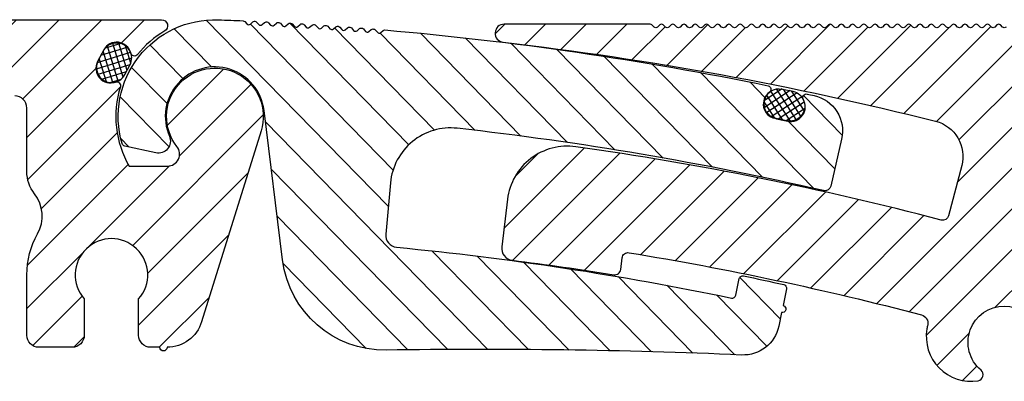
# Model space of a CAD drawing. Units: millimetres. Extents: x -156 to 1262, y 46 to 1360.
# Drawn here: x 121 to 203, y 600 to 630 of the extents above; entities that cross this region are included whole.
import ezdxf

# ---------------------------------------------------------------- set-up
doc = ezdxf.new("R2010")
doc.units = ezdxf.units.MM
doc.layers.add('GEOMETRIE', color=4, linetype='Continuous')
doc.layers.add('SCHRAFFUR', color=3, linetype='Continuous')

# ---------------------------------------------------------------- blocks, each defined once
blk = doc.blocks.new('Dichtschnur')
at = {"layer": 'SCHRAFFUR'}
h = blk.add_hatch(dxfattribs=at)
h.set_pattern_fill('ANSI37', color=256, scale=0.15, style=0)
h.set_pattern_definition([(45, (0, 0), (-0.3367596045400932, 0.3367596045400932), []), (135, (0, 0), (-0.3367596045400932, -0.3367596045400932), [])])
edge = h.paths.add_edge_path()
edge.add_line((52.6645831952321, 832.0921367112642), (51.78376935269944, 832.0921367112642))
edge.add_arc((51.78376935269942, 830.8421367112642), 1.25, 89.99999999999935, 270.0000000000007)
edge.add_line((51.78376935269944, 829.5921367112642), (52.66458319523213, 829.5921367112642))
edge.add_arc((52.66458319523211, 830.8421367112642), 1.25, 270.0000000000007, 450.0000000000006)
at = {"layer": 'GEOMETRIE'}
blk.add_lwpolyline([(51.78376935269944, 829.5921367112642), (52.66458319523213, 829.5921367112642, 0.9999999999999909), (52.66458319523213, 832.0921367112642), (51.78376935269944, 832.0921367112642, 1.000000000000009)], format="xyb", close=True, dxfattribs=at)
blk = doc.blocks.new('FSN 75 TP')
at = {"layer": 'SCHRAFFUR'}
h = blk.add_hatch(dxfattribs=at)
h.set_pattern_fill('_U', color=256, scale=2.5, angle=45, style=0, pattern_type=0)
h.set_pattern_definition([(45, (0, 0), (-1.767766952966369, 1.767766952966369), [])])
edge = h.paths.add_edge_path()
edge.add_line((118.4399999334969, 764.2235334811701), (118.4399999334969, 758.9751654229274))
edge.add_arc((121.4399999334966, 758.9751654229268), 2.999999999999702, 179.9999999999891, 217.8837931756659)
edge.add_arc((116.7044530646244, 755.2907935832891), 3.000000000000383, -29.125617916978115, 37.88379317568592, ccw=False)
edge.add_arc((125.4399999335005, 750.4235334811706), 6.999999999999932, 150.8743820830293, 179.9999999999982)
edge.add_line((118.4399999335005, 750.4235334811708), (118.4399999334996, 745.4392199978718))
edge.add_arc((119.4399999334996, 745.4392199978716), 0.9999999999999432, 179.9999999999935, 270.0000000000032)
edge.add_line((119.4399999334996, 744.4392199978718), (122.1899999335005, 744.4392199978718))
edge.add_arc((122.1899999335006, 745.4392199978718), 1, 269.9999999999968, 360)
edge.add_line((123.1899999335005, 745.4392199978718), (123.1899999335005, 748.4392199978718))
edge.add_arc((125.4399999335005, 750.4235334811701), 2.999999999999948, -41.409622109269776, 221.4096221092697, ccw=False)
edge.add_line((127.6899999335005, 748.4392199978718), (127.6899999335023, 745.4392199978718))
edge.add_arc((128.6899999335024, 745.4392199978718), 1.000000000000028, 180, 269.9999999999984)
edge.add_line((128.6899999335023, 744.4392199978718), (129.4385249215843, 744.4392199978718))
edge.add_arc((129.7385249215845, 744.4392199978718), 0.3000000000001819, 180, 360)
edge.add_arc((130.0385249215838, 747.4392199978722), 3.000000000000455, 270.0000000000163, 342.7028055696801)
edge.add_line((132.9028510008151, 746.5472356303869), (137.8191013724722, 762.3342209911896))
edge.add_arc((133.9999999334979, 763.5235334811714), 4.000000000000361, 342.7028055696573, 578.3161344736576)
edge.add_arc((130.0769908843107, 760.423533481171), 1.000000000000304, -89.99999999999193, 38.31613447369381, ccw=False)
edge.add_line((130.0769908843108, 759.4235334811708), (126.8985916224651, 759.4235334811708))
edge.add_arc((133.9999999334977, 763.5235334811706), 8.200000000000049, 162.6141525667704, 209.9999999999982, ccw=False)
edge.add_arc((125.8700222477805, 766.0691088268153), 0.3191837056499743, 342.6141525667621, 453.2458250215303)
edge.add_arc((125.4493866553934, 767.571183518488), 1.250000000000103, 280.4137451417331, 288.78698911684785, ccw=False)
edge.add_arc((125.3537884418062, 767.4978921515645), 1.199999999999989, 151.9999999999892, 285.5424195631788, ccw=False)
edge.add_line((124.2942513303756, 768.0612580269078), (124.3457021643192, 768.1580229719696))
edge.add_line((124.3457021643192, 768.1580229719696), (124.7592192154958, 768.9357354339909))
edge.add_line((124.7592192154958, 768.9357354339909), (124.8106700494395, 769.0325003790529))
edge.add_arc((125.87020716087, 768.4691345037098), 1.199999999999799, 18.457580437698084, 151.9999999999965, ccw=False)
edge.add_arc((125.86290370657, 768.3488959805093), 1.249999999999972, 15.213010882776928, 23.58625485905111, ccw=False)
edge.add_arc((127.3433965009599, 768.8401227781294), 0.3191837056497744, 210.7541749794316, 321.3858474330996)
edge.add_arc((133.9999999335035, 763.5235334811626), 8.2000000000097, 120.45031402135939, 141.3858474332183, ccw=False)
edge.add_arc((129.5909183964881, 771.0235334811708), 0.5000000000002781, 300.4503140213877, 449.999999999987)
edge.add_line((129.5909183964882, 771.5235334811712), (46.42265825100594, 771.5235334811712))
edge.add_line((46.42265825100594, 771.5235334811712), (43.40844468863395, 768.509319918798))
edge.add_line((43.40844468863395, 768.509319918798), (43.40844468863395, 765.2235334811701))
edge.add_line((43.40844468863395, 765.2235334811701), (117.4399999334969, 765.2235334811701))
edge.add_arc((117.4399999334969, 764.2235334811702), 0.9999999999998863, -6.480149750132114e-12, 90.00000000000318, ccw=False)
at = {"layer": 'GEOMETRIE'}
blk.add_lwpolyline([(29.99988488590361, 771.5235334811712), (129.5909183964882, 771.5235334811712, -0.7642099233671492), (129.8443138871212, 770.5924989984121, 0.09160343545079783), (127.5927959063542, 768.640928966626, -0.6203352692170115), (127.0338763086716, 768.7621773580065, 0.6864159356075065), (124.8106700494395, 769.0325003790529), (124.2942513303756, 768.0612580269078, 0.6864159356074123), (125.7615604346634, 766.3692992214781, -0.6203352692170386), (126.1746237793636, 765.9737351149777, 0.2097573315933658), (126.8985916224651, 759.4235334811708), (130.0769908843108, 759.4235334811708, 0.6267890062733357), (130.8615926941479, 761.0435334811716, -1.65793694450258), (137.8191013724722, 762.3342209911896), (132.9028510008152, 746.5472356303869, -0.328313402294226), (130.0385249215847, 744.4392199978718, -0.9999999999999999), (129.4385249215843, 744.4392199978718), (128.6899999335023, 744.4392199978718, -0.4142135623730284), (127.6899999335023, 745.4392199978718), (127.6899999335005, 748.4392199978718, 2.215250437021473), (123.1899999335005, 748.4392199978718), (123.1899999335005, 745.4392199978718, -0.414213562373095), (122.1899999335005, 744.4392199978718), (119.4399999334996, 744.4392199978718, -0.414213562373095), (118.4399999334996, 745.4392199978718), (118.4399999335005, 750.4235334811708, -0.1277730890578244), (119.3251171252873, 753.8306155526532, 0.3010106228868102), (119.0722264990604, 757.1329795031086, -0.1668214061954474), (118.4399999334969, 758.9751654229274), (118.4399999334969, 764.2235334811701, 0.414213562373095), (117.4399999334969, 765.2235334811701)], format="xyb", dxfattribs=at)
at = {"rotation": 62.00000000004371}
blk.add_blockref('Dichtschnur', (834.728444185748, 331.7920726696955), dxfattribs=at)
blk = doc.blocks.new('FS 155 Nut + Mittelplatte')
at = {"layer": 'SCHRAFFUR'}
h = blk.add_hatch(dxfattribs=at)
h.set_pattern_fill('ANSI31', color=256, scale=0.7499999999999999, angle=89.38731100328657, style=0)
h.set_pattern_definition([(134.3873110032866, (-145.9335618015516, -207.6493604814614), (-1.70170700319925, -1.66569650229645), [])])
h.paths.add_polyline_path([(11.32513244689562, 7.389435201504682, 0.2268938068593337), (11.16680156174903, 7.458223013710892, 0.2284540160355638), (10.99935466338979, 7.41204474896864), (10.65096845240691, 7.1075394028598), (10.34386774775635, 7.458894977566217, 0.2268938068490262), (10.18529175895105, 7.527115854659598, 0.2284540160231954), (10.01801115437661, 7.480338774324593), (9.670716668298383, 7.174588880229351), (9.362360808127278, 7.524843425056531, 0.226893806850837), (9.203541745669781, 7.592496493705141, 0.2284540160254082), (9.03642957634861, 7.545121196606317), (8.690231261065264, 7.23813066858196), (8.380624192801633, 7.587279699734893, 0.2268938068472722), (8.221564089823687, 7.654364093875699, 0.2284540160216595), (8.054622495039212, 7.606391186485041), (7.709524782425206, 7.298163954485688), (7.398670469513263, 7.646203002321101, 0.2268938068387622), (7.23937136223185, 7.712717863171349, 0.2284540160111172), (7.072602479083571, 7.664147959610375), (6.728609786923698, 7.354687969421605), (6.416512208776794, 7.701612578506285, 0.2268938068524965), (6.256976136447747, 7.767557054572819, 0.2284540160275139), (6.090382099872159, 7.71839077663202), (5.74749883177742, 7.407701989796635), (5.434161983728018, 7.75350771895711, 0.2268938068430773), (5.274390988659661, 7.818880966056952, 0.2284540160198757), (5.107973931292463, 7.769118943124283), (4.766204476711891, 7.45720533694913), (4.451632369940626, 7.801887759353974, 0.2268938068494766), (4.291628497464671, 7.866688940596021, 0.2284540160255276), (4.12539054969443, 7.816331809705218), (3.784739283798444, 7.503197377160916), (3.468935945298881, 7.846752080359636, 0.1985858846813044), (3.330354018720527, 7.911215127311323, 0.001863496074564385), (1.282121910458272, 7.992353083768478, 0.2820937482756515), (-5.9989072558717, 3.881012437690117, -0.06875215135574195), (-6.137769345440802, 3.538223257946072, 0.01858697022502916), (-6.414971276914684, 3.012217883935421, 0.1687620792787714), (-6.687938438135234, -2.231521434612375, 0.2738820193981673), (-6.465031503031469, -2.440759578843142), (-3.899136445422528, -3.012188020513861, 0.6131291206295945), (-2.764698331691534, -1.637355382400699, -1.154726592494482), (5.06407485059799, 0.5021868360500434), (6.597932643442618, -11.86382865191689, 0.3830253869231437), (15.16727354052477, -19.31646648079339, -0.0147142811455649), (44.58671946395248, -19.7184477680309, 0.3672541279866782), (47.65249657421964, -17.33497517762743), (47.88792741091606, -16.20851930674809, 1), (48.01067597051087, -15.62120951531148), (48.29708927623255, -14.25082000195943, 0.4100337829977246), (48.06899908275386, -13.89669792999206, 0.003283254257888185), (44.74243366083351, -13.17457619444116, 0.4145529927806768), (44.38706425432497, -13.40678549586636), (44.10065075527632, -14.77717593422216, -0.4138723686314698), (43.74596374362204, -15.00952785486362, 0.02726359757107157), (16.03422788985131, -10.81119393557032, -0.4130796482693251), (15.1341506325175, -9.723942815811426), (15.52486912459085, -5.487609588987823, -0.419803887770645), (21.0576928251005, -0.9775937518253954, -0.02874981195207602), (51.35925861340024, -6.132369379336467, 0.4136672249946573), (51.95836946315762, -5.758025481413085), (52.85828058875359, -1.877072910909817, 0.4174477699531), (50.5812021516856, 1.730342119719069, 0.0005369760063493644), (50.00422264587701, 1.856792737281523, 0.6567371966643661), (49.68283417619909, 1.409717153947838, -0.6528311301944383), (48.41011691912081, -0.3813105655696631, -0.04665313399067819), (48.16959003080569, -0.3540264224033649), (47.55076671316488, -0.2245912674132455, -0.04969602548602218), (47.30492030243772, -0.1470576841965681, -0.6475192388243282), (46.88487414128372, 2.002186261159693, 0.6567371966644001), (46.77228146696484, 2.541157517675003, 0.02914917143873717), (15.06874602132166, 7.150575178583324, 0.2001281572747524), (14.92209680417795, 7.103770776083309), (14.56938843131388, 6.804282443257136), (14.26734750091305, 7.159997018494607, 0.22689380685098), (14.10976407536032, 7.230480323529093, 0.2284540160253492), (13.94183116542013, 7.186102021745512), (13.59019659464525, 6.885353644463123), (13.28688488019361, 7.239985265374628, 0.2268938068447012), (13.12905027986176, 7.309904298792446, 0.2284540160191173), (12.96127722670485, 7.264925430989535), (12.61072095949908, 6.962920859306848), (12.30614234385189, 7.316464986063863, 0.2268938068582995), (12.14805858925047, 7.385818852793648, 0.2284540160354405), (11.98044754066427, 7.340239994787169), (11.63097406466545, 7.036983094809273)])
h = blk.add_hatch(dxfattribs=at)
h.set_pattern_fill('ANSI31', color=256, scale=0.75, style=0)
h.set_pattern_definition([(45, (-135.7380853162042, -209.5762485760881), (-1.683798022700466, 1.683798022700466), [])])
h.paths.add_polyline_path([(107.4264556657388, -6.84513192759789, 0.4198070908260488), (101.7636968945342, -2.499319163525342, 0.02884932332300015), (71.54042129623417, -8.564317773717676, -0.413666919096299), (70.93044457663859, -8.207954134547549), (69.83910111932414, -4.065366079130513, -0.4174459852472036), (72.00788668415044, -0.3918406385246271, -0.01103989552407383), (83.85206976197674, 2.312640055494739, -0.02823502835511745), (83.99559264917957, 2.343030746357954), (84.24222164759749, 2.392413251985658, -0.02167151149459527), (107.787129102416, 6.134776689783848, 0.9444272716247964), (107.7015973913469, 7.629883612581239), (95.61700110767902, 7.629883612581125, 0.1989123673796427), (95.4755797514415, 7.571304968818481), (95.29273703896683, 7.388462256343814, -0.4142135623730362), (95.00989432649226, 7.388462256343814), (94.82705161401759, 7.571304968818481, 0.1980218364868535), (94.68631568272781, 7.629882438059326, 0.1980218364817883), (94.54557975144166, 7.571304968818481), (94.362737038967, 7.388462256343814, -0.4142135623730362), (94.07989432649242, 7.388462256343814), (93.89705161401753, 7.571304968818481, 0.1980218364868535), (93.75631568272752, 7.629882438059326, 0.1980218364817883), (93.61557975144137, 7.571304968818481), (93.4327370389667, 7.388462256343814, -0.4142135623730362), (93.14989432649213, 7.388462256343814), (92.96705161401746, 7.571304968818481, 0.1980218364832036), (92.82631568273041, 7.629882438059326, 0.1980218364852068), (92.68557975144176, 7.571304968818595), (92.50273703896664, 7.388462256343701, -0.4142135623726829), (92.21989432649252, 7.388462256343701), (92.03705161401717, 7.571304968818708, 0.1980218364849333), (91.89631568272875, 7.629882438059326, 0.1980218364834259), (91.7555797514417, 7.571304968818481), (91.57273703896703, 7.388462256343814, -0.4142135623730362), (91.28989432649246, 7.388462256343814), (91.10705161401756, 7.571304968818481, 0.1980218364868535), (90.96631568272755, 7.629882438059326, 0.1980218364817883), (90.82557975144141, 7.571304968818481), (90.64273703896674, 7.388462256343814, -0.4142135623730362), (90.35989432649217, 7.388462256343814), (90.1770516140175, 7.571304968818481, 0.1980218364816183), (90.03631568273158, 7.629882438059326, 0.1980218364871053), (89.89557975144157, 7.571304968818481), (89.7127370389669, 7.388462256343814, -0.4142135623730362), (89.42989432649233, 7.388462256343814), (89.24705161401744, 7.571304968818481, 0.1980218364868535), (89.10631568272743, 7.629882438059326, 0.1980218364819449), (88.96557975144128, 7.571304968818367), (88.78273703896707, 7.388462256343928, -0.4142135623733894), (88.49989432649204, 7.388462256343814), (88.31705161401783, 7.571304968818254, 0.1980218364849547), (88.17631568272895, 7.629882438059326, 0.198021836483896), (88.03557975144145, 7.571304968818481), (87.85273703896678, 7.388462256343814, -0.4142135623730362), (87.5698943264922, 7.388462256343814), (87.38705161401754, 7.571304968818481, 0.1980218364816183), (87.24631568273162, 7.629882438059326, 0.1980218364871053), (87.10557975144161, 7.571304968818481), (86.92273703896694, 7.388462256343814, -0.4142135623730362), (86.63989432649237, 7.388462256343814), (86.45705161401747, 7.571304968818481, 0.1980218364868535), (86.31631568272746, 7.629882438059326, 0.1980218364819449), (86.17557975144132, 7.571304968818367), (85.9927370389671, 7.388462256343928, -0.4142135623733894), (85.70989432649208, 7.388462256343814), (85.52705161401786, 7.571304968818254, 0.1980218364849547), (85.38631568272899, 7.629882438059326, 0.198021836483896), (85.24557975144148, 7.571304968818481), (85.06273703896682, 7.388462256343814, -0.4142135623730362), (84.77989432649224, 7.388462256343814), (84.59705161401757, 7.571304968818481, 0.1980218364868535), (84.45631568272779, 7.629882438059326, 0.1980218364817883), (84.31557975144165, 7.571304968818481), (84.13273703896698, 7.388462256343814, -0.4142135623730362), (83.8498943264924, 7.388462256343814), (83.66705161401751, 7.571304968818481, 0.1980218364816183), (83.52631568273159, 7.629882438059326, 0.1980218364871053), (83.38557975144136, 7.571304968818481), (83.20273703896669, 7.388462256343814, -0.4142135623732128), (82.91989432649211, 7.388462256343814), (82.7370516140179, 7.571304968818254, 0.1980218364849547), (82.59631568272903, 7.629882438059326, 0.1980218364837394), (82.45557975144175, 7.571304968818595), (82.27273703896662, 7.388462256343701, -0.4142135623726829), (81.9898943264925, 7.388462256343701), (81.80705161401715, 7.571304968818708, 0.1980218364797196), (81.66631568273283, 7.629882438059326, 0.1980218364886907), (81.52557975144168, 7.571304968818481), (81.34273703896702, 7.388462256343814, -0.4142135623730362), (81.05989432649244, 7.388462256343814), (80.87705161401755, 7.571304968818481, 0.1980218364868535), (80.73631568272754, 7.629882438059326, 0.1980218364817883), (80.59557975144139, 7.571304968818481), (80.41273703896672, 7.388462256343814, -0.4142135623730362), (80.12989432649215, 7.388462256343814), (79.94705161401748, 7.571304968818481, 0.1980218364832036), (79.80631568273043, 7.629882438059326, 0.1980218364852068), (79.66557975144178, 7.571304968818595), (79.48273703896666, 7.388462256343701, -0.4142135623726829), (79.19989432649254, 7.388462256343701), (79.01705161401719, 7.571304968818708, 0.1980218364833326), (78.87631568273014, 7.629882438059326, 0.1980218364853614), (78.73557975144126, 7.571304968818254), (78.55273703896705, 7.388462256343928, -0.4142135623733894), (78.26989432649202, 7.388462256343814), (78.08705161401781, 7.571304968818254, 0.1980218364851021), (77.94631568272894, 7.629882438059326, 0.1980218364837259), (77.80557975144166, 7.571304968818595), (77.62273703896676, 7.388462256343814, -0.4142135623730362), (77.33989432649219, 7.388462256343814), (77.15705161401752, 7.571304968818481, 0.1980218364816183), (77.0163156827316, 7.629882438059326, 0.1980218364871053), (76.87557975144159, 7.571304968818481), (76.69273703896692, 7.388462256343814, -0.4142135623730362), (76.40989432649235, 7.388462256343814), (76.22705161401745, 7.571304968818481, 0.1980218364868535), (76.08631568272745, 7.629882438059326, 0.1980218364819449), (75.9455797514413, 7.571304968818367), (75.76273703896709, 7.388462256343928, -0.4142135623733894), (75.47989432649206, 7.388462256343814), (75.29705161401785, 7.571304968818254, 0.1980218364851021), (75.15631568272897, 7.629882438059326, 0.1980218364837259), (75.01557975144169, 7.571304968818595), (74.8327370389668, 7.388462256343814, -0.4142135623730362), (74.54989432649222, 7.388462256343814), (74.36705161401756, 7.571304968818481, 0.1980218364868535), (74.22631568272777, 7.629882438059326, 0.1980218364817883), (74.08557975144163, 7.571304968818481), (73.90273703896696, 7.388462256343814, -0.4142135623730362), (73.61989432649239, 7.388462256343814), (73.43705161401749, 7.571304968818481, 0.1980218364868535), (73.29631568272748, 7.629882438059326, 0.1980218364819449), (73.15557975144134, 7.571304968818367), (72.97273703896713, 7.388462256343928, -0.4142135623733894), (72.6898943264921, 7.388462256343814), (72.50705161401788, 7.571304968818254, 0.1980218364849547), (72.36631568272901, 7.629882438059326, 0.198021836483896), (72.2255797514415, 7.571304968818481), (72.04273703896683, 7.388462256343814, -0.4142135623730362), (71.75989432649226, 7.388462256343814), (71.57705161401759, 7.571304968818481, 0.1980218364868535), (71.43631568272781, 7.629882438059326, 0.1980218364817883), (71.29557975144166, 7.571304968818481), (71.112737038967, 7.388462256343814, -0.4142135623730362), (70.82989432649242, 7.388462256343814), (70.64705161401753, 7.571304968818481, 0.1980218364868535), (70.50631568272752, 7.629882438059326, 0.1980218364817883), (70.36557975144137, 7.571304968818481), (70.1827370389667, 7.388462256343814, -0.4142135623730362), (69.89989432649213, 7.388462256343814), (69.71705161401746, 7.571304968818481, 0.1980218364832036), (69.57631568273041, 7.629882438059326, 0.1980218364852068), (69.43557975144176, 7.571304968818595), (69.25273703896664, 7.388462256343701, -0.4142135623726829), (68.96989432649252, 7.388462256343701), (68.78705161401717, 7.571304968818708, 0.1980218364849333), (68.64631568272875, 7.629882438059326, 0.1980218364834259), (68.5055797514417, 7.571304968818481), (68.32273703896703, 7.388462256343814, -0.4142135623730362), (68.03989432649246, 7.388462256343814), (67.85705161401756, 7.571304968818481, 0.1980218364868535), (67.71631568272755, 7.629882438059326, 0.1980218364817883), (67.57557975144141, 7.571304968818481), (67.39273703896674, 7.388462256343814, -0.4142135623730362), (67.10989432649217, 7.388462256343814), (66.9270516140175, 7.571304968818481, 0.1980218364868535), (66.78631568272772, 7.629882438059326, 0.1980218364817883), (66.64557975144157, 7.571304968818481), (66.4627370389669, 7.388462256343814, -0.4142135623730362), (66.17989432649233, 7.388462256343814), (65.99705161401744, 7.571304968818481, 0.1980218364868535), (65.85631568272743, 7.629882438059326, 0.1980218364819449), (65.71557975144128, 7.571304968818367), (65.53273703896707, 7.388462256343928, -0.4142135623733894), (65.24989432649204, 7.388462256343814), (65.06705161401783, 7.571304968818254, 0.1980218364849547), (64.92631568272895, 7.629882438059326, 0.198021836483896), (64.78557975144145, 7.571304968818481), (64.60273703896678, 7.388462256343814, -0.4142135623730362), (64.3198943264922, 7.388462256343814), (64.13705161401754, 7.571304968818481, 0.1980218364868535), (63.99631568272775, 7.629882438059326, 0.1980218364817883), (63.85557975144161, 7.571304968818481), (63.67273703896694, 7.388462256343814, -0.4142135623730362), (63.38989432649237, 7.388462256343814), (63.20705161401747, 7.571304968818481, 0.1980218364868535), (63.06631568272746, 7.629882438059326, 0.1980218364819449), (62.92557975144132, 7.571304968818367), (62.74273703896711, 7.388462256343928, -0.4142135623733894), (62.45989432649208, 7.388462256343814), (62.27705161401786, 7.571304968818254, 0.1980218364851021), (62.13631568272899, 7.629882438059326, 0.1980218364837259), (61.99557975144171, 7.571304968818595), (61.81273703896682, 7.388462256343814, -0.4142135623730362), (61.52989432649224, 7.388462256343814), (61.34705161401757, 7.571304968818481, 0.1980218364868535), (61.20631568272779, 7.629882438059326, 0.1980218364817883), (61.06557975144165, 7.571304968818481), (60.88273703896698, 7.388462256343814, -0.4142135623730362), (60.5998943264924, 7.388462256343814), (60.41705161401751, 7.571304968818481, 0.1980218364868535), (60.2763156827275, 7.629882438059326, 0.1980218364817883), (60.13557975144136, 7.571304968818481), (59.95273703896669, 7.388462256343814, -0.4142135623732128), (59.66989432649211, 7.388462256343814), (59.4870516140179, 7.571304968818254, 0.1980218364849547), (59.34631568272903, 7.629882438059326, 0.1980218364837916), (59.20557975144175, 7.571304968818595), (59.02273703896685, 7.388462256343814, -0.4142135623729185), (58.73989432649228, 7.388462256343814), (58.55705161401761, 7.571304968818481, 0.198021836482245), (58.41631568273101, 7.629882438059326, 0.1980218364863969), (58.27557975144168, 7.571304968818481), (58.09273703896702, 7.388462256343814, -0.4142135623730362), (57.80989432649244, 7.388462256343814), (57.62705161401755, 7.571304968818481, 0.1980218364868535), (57.48631568272754, 7.629882438059326, 0.1980218364817883), (57.34557975144139, 7.571304968818481), (57.16273703896672, 7.388462256343814, -0.4142135623730362), (56.87989432649215, 7.388462256343814), (56.69705161401748, 7.571304968818481, 0.1980218364824294), (56.55631568273088, 7.629882438059326, 0.1980218364861898), (56.41557975144156, 7.571304968818481), (56.23273703896689, 7.388462256343814, -0.4142135623730362), (55.94989432649231, 7.388462256343814), (55.76705161401765, 7.571304968818481, 0.1980218364816183), (55.6263156827315, 7.629882438059326, 0.1980218364872098), (55.48557975144126, 7.571304968818367), (55.30273703896705, 7.388462256343814, -0.4142135623732129), (55.01989432649202, 7.388462256343814), (54.83705161401781, 7.571304968818367, 0.1980218364832127), (54.6963156827303, 7.629882438059326, 0.1980218364855857), (54.55557975144143, 7.571304968818481), (54.37273703896676, 7.388462256343814, -0.4142135623730362), (54.08989432649219, 7.388462256343814), (53.90705161401752, 7.571304968818481, 0.1980218364816183), (53.7663156827316, 7.629882438059326, 0.1980218364871053), (53.62557975144159, 7.571304968818481), (53.44273703896692, 7.388462256343814, -0.4142135623730362), (53.15989432649235, 7.388462256343814), (52.97705161401745, 7.571304968818481, 0.198021836482245), (52.83631568273108, 7.629882438059326, 0.1980218364863969), (52.69557975144153, 7.571304968818481), (52.51273703896686, 7.388462256343814, -0.4142135623730362), (52.22989432649229, 7.388462256343814), (52.04705161401739, 7.571304968818481, 0.198021836482245), (51.90631568273125, 7.629882438059326, 0.1980218364863969), (51.76557975144146, 7.571304968818481), (51.5827370389668, 7.388462256343814, -0.4142135623730362), (51.29989432649222, 7.388462256343814), (51.11705161401756, 7.571304968818481, 0.1980218364868535), (50.97631568272777, 7.629882438059326, 0.1980218364817883), (50.83557975144163, 7.571304968818481), (50.65273703896696, 7.388462256343814, -0.4142135623730362), (50.36989432649239, 7.388462256343814), (50.18705161401749, 7.571304968818481, 0.1980218364816183), (50.04631568273157, 7.629882438059326, 0.1980218364872098), (49.90557975144134, 7.571304968818367), (49.7227370389669, 7.388462256343814, -0.4142135623732129), (49.43989432649209, 7.388462256343814), (49.25705161401766, 7.571304968818481, 0.1980218364817227), (49.11631568273174, 7.629882438059326, 0.1980218364871053), (48.9755797514415, 7.571304968818481), (48.79273703896683, 7.388462256343814, -0.4142135623730951), (48.50989432649226, 7.388462256343814), (48.32705161401759, 7.571304968818481, 0.1980218364861898), (48.18631568272826, 7.629882438059326, 0.1980218364824293), (48.04557975144166, 7.571304968818481), (47.862737038967, 7.388462256343814, -0.4142135623729774), (47.57989432649242, 7.388462256343814), (47.39705161401776, 7.571304968818481, 0.1980218364871053), (47.25631568272752, 7.629882438059326, 0.1980218364816183), (47.11557975144137, 7.571304968818481), (46.93273703896671, 7.388462256343814, -0.4142135623729774), (46.64989432649213, 7.388462256343814), (46.46705161401746, 7.571304968818481, 0.1980218364854156), (46.32631568272859, 7.629882438059326, 0.1980218364833602), (46.18557975144154, 7.571304968818367), (46.00273703896687, 7.388462256343814, -0.4142135623732129), (45.71989432649229, 7.388462256343814), (45.53705161401763, 7.571304968818481, 0.19802183648552), (45.39631568272875, 7.629882438059326, 0.1980218364833602), (45.25557975144125, 7.571304968818367), (45.07273703896703, 7.388462256343814, -0.4142135623732129), (44.789894326492, 7.388462256343814), (44.60705161401779, 7.571304968818481, 0.1980218364871575), (44.46631568272755, 7.629882438059326, 0.1980218364816183), (44.32557975144141, 7.571304968818481), (44.14273703896674, 7.388462256343814, -0.4142135623729774), (43.85989432649217, 7.388462256343814), (43.6770516140175, 7.571304968818481, 0.1980218364871053), (43.53631568272726, 7.629882438059326, 0.1980218364816183), (43.39557975144157, 7.571304968818481), (43.21273703896691, 7.388462256343814, -0.4142135623729774), (42.92989432649233, 7.388462256343814), (42.74705161401766, 7.571304968818481, 0.1980218364922884), (42.60631568272333, 7.629882438059326, 0.1980218364763013), (42.46557975144174, 7.571304968818481), (42.28273703896662, 7.388462256343814, -0.4142135623729774), (41.99989432649227, 7.388462256343814), (41.81705161401737, 7.571304968818481, 0.1980218364860793), (41.67631568272805, 7.629882438059326, 0.1980218364826886), (41.53557975144145, 7.571304968818367), (41.35273703896678, 7.388462256343814, -0.414213562373154), (41.0698943264922, 7.388462256343814), (40.88705161401754, 7.571304968818481, 0.1980218364871053), (40.7463156827273, 7.629882438059326, 0.1980218364816183), (40.60557975144161, 7.571304968818481), (40.42273703896694, 7.388462256343814, -0.4142135623729774), (40.13989432649237, 7.388462256343814), (39.9570516140177, 7.571304968818481, 0.198021836479569), (39.81631568273338, 7.629882438059326, 0.1980218364892818), (39.67557975144132, 7.571304968818367), (39.49273703896688, 7.388462256343814, -0.4142135623732129), (39.20989432649208, 7.388462256343814), (39.02705161401786, 7.571304968818367, 0.1980218364921285), (38.88631568272353, 7.629882438059326, 0.1980218364767221), (38.74557975144148, 7.571304968818481), (38.56273703896682, 7.388462256343814, -0.4142135623730951), (38.27989432649224, 7.388462256343814), (38.09705161401757, 7.571304968818367, 0.1980218364861843), (37.95631568272825, 7.629882438059326, 0.1980218364826437), (37.81557975144165, 7.571304968818481), (37.63273703896698, 7.388462256343814, -0.4142135623729774), (37.3498943264924, 7.388462256343814), (37.16705161401774, 7.571304968818481, 0.1989123673796796), (37.02563025778022, 7.629883612581239), (24.93966312421321, 7.629883612581239, 0.9444272716257046), (24.85413141314461, 6.134776689783735, -0.02167151149459256), (48.39903886795969, 2.392413251986227), (48.64566786638011, 2.343030746358068, -0.02823502835538299), (48.78919075358431, 2.312640055494512, -0.01103989552407335), (60.63337383140993, -0.3918406385247408, -0.4174459852471851), (62.80215939623645, -4.065366079130513), (61.71081593892245, -8.207954134547549, -0.4136669190963416), (61.10083921932642, -8.56431777371779, 0.02884932332300395), (30.87756362103028, -2.499319163525911, 0.4198070908260483), (25.21480484982135, -6.845131927601756), (24.73632398791938, -10.77036110128972, 0.4130803063685123), (25.60413160548478, -11.88354055800789, -0.008245371474683079), (34.00632176789145, -13.08183376846785, 0.4250487616182452), (34.58139452561159, -12.64857531642951), (34.69780141023352, -11.69362865937774, -0.426148308801741), (35.27471223172734, -11.26066685892067, -0.02386364809280151), (59.47530354958553, -16.40856377253408, -0.4038791481106478), (59.98000293990731, -17.23957620419446, 0.01255669584784105), (59.91618080883177, -17.55969878315329, 0.5149557895522252), (64.15013647069077, -21.84470600187399, 0.6422672593926676), (64.39205882920874, -20.96807466486814, -2.747089477196058), (68.2492016863514, -20.96807466486825, 0.6422672593926627), (68.49112404486937, -21.84470600187399, 0.2891206835592001), (72.12335458885946, -20.29529560096182, 1.0413966786267), (72.42310795716685, -19.77610753731369, 0.154760844394789), (72.725079706737, -17.55969878319991, 0.01255669585005344), (72.6612575756526, -17.239576204184, -0.4038791481095215), (73.16595696596937, -16.40856377253556, -0.02386364809279349), (97.36654828383348, -11.26066685892056, -0.4261483088017748), (97.94345910532707, -11.69362865937717), (98.05986598994991, -12.64857531643452, 0.4250487616182077), (98.63493874766414, -13.08183376846853, -0.008245371474679531), (107.0371289100742, -11.88354055800812, 0.4130803063684897), (107.9049365276408, -10.77036110128836)])
at = {"layer": 'GEOMETRIE', "color": 4}
blk.add_lwpolyline([(6.235448388102895, 7.769892397871615, -3.931343026413491e-05), (6.278630183911901, 7.767559390635085, -0.1985858846813258), (6.416512208776567, 7.701612578506285), (6.594848708321251, 7.503375473439917, 0.414213562373095), (6.877297290942124, 7.488449048024052), (7.072602479095394, 7.664147959621062, -0.2001281572749251), (7.217852107372664, 7.715130216023397, -3.931343021017807e-05), (7.261025279441583, 7.712642722826388, -0.1985858846813488), (7.398670469513263, 7.646203002320988), (7.576296551593941, 7.447329092871371, 0.4142135623730892), (7.858689920810775, 7.431392185316724), (8.054622495042395, 7.606391186487997, -0.2001281572748971), (8.200053603887, 7.656853425403654, -3.931343030288169e-05), (8.243217599592072, 7.654211478086324, -0.198585884681249), (8.380624192801633, 7.587279699734893), (8.557537583531257, 7.387771531792907, 0.4142135623730832), (8.839872124276326, 7.370824346116308), (9.03642957634861, 7.545121196606317, -0.2001281572749083), (9.18204030403308, 7.595062772040421, -3.931343027212852e-05), (9.225194570795338, 7.59226640442472, -0.1985858846813119), (9.362360808127278, 7.524843425056531), (9.538559242743531, 7.324703552632684, 0.4142135623730832), (9.820831340701488, 7.306746305784088), (10.01801115437843, 7.480338774326071, -0.2001281572749006), (10.16379963687496, 7.529759046949096, -3.931343023993205e-05), (10.20694362224026, 7.526808294833529, -0.198585884681331), (10.3438677477568, 7.45889497756599), (10.51934897064939, 7.258125962757561, 0.414213562373095), (10.80155501230479, 7.239158884617325), (10.99935466338161, 7.412044748961364, -0.2001281572748851), (11.1453190343434, 7.460943086120153, -3.931343026474553e-05), (11.1884521860336, 7.457837987276719, -0.1985858846813567), (11.32513244689585, 7.389435201504568), (11.49989421163605, 7.188039614462866, 0.4142135623731067), (11.78203058431882, 7.168062947838564), (11.98044754065654, 7.340239994780461, -0.2001281572748712), (12.12658593154447, 7.388615770499484, -3.931343028545119e-05), (12.16970769736122, 7.385356364680149, -0.1985858846813041), (12.30614234385189, 7.316464986063863), (12.4801824132212, 7.114445404961032, 0.4142135623730715), (12.76224550515303, 7.093459405584724), (12.96127722671076, 7.264925430994424, -0.2001281572749031), (13.10758776676289, 7.312778025986916, -3.931343029072475e-05), (13.150697594647, 7.309364354919637, -0.1985858846812657), (13.28688488019361, 7.239985265374628), (13.46020102621219, 7.037344276371243, 0.414213562373095), (13.74218722655337, 7.015349212895842), (13.94183116541967, 7.186102021745171, -0.2001281572749083), (14.08831198158555, 7.233430823428478, -3.931343026202549e-05), (14.13140931971634, 7.229862930809816, -0.198585884681303), (14.26734750091305, 7.159997018494607), (14.43993750486857, 6.956737215706028, 0.4142135623730598), (14.72184320376277, 6.933733369701997), (14.92209680418955, 7.103770776093199, -0.2001281572749141), (15.06874602133689, 7.15057517858196, -0.02914917143872324), (46.77228146696484, 2.541157517674776, -0.656737196663054), (46.88487414128417, 2.002186261160148, 0.6553079359846694), (47.33054864733481, -0.152723994988321, -0.001004839610963932), (48.40196852387589, -0.3795975635120499, 0.6553079359846917), (49.6828341762016, 1.409717153943859, -0.6567371966630615), (50.0042226458711, 1.856792737282774, -0.0005369760063546804), (50.5812021516856, 1.730342119719069, -0.4174477699530731), (52.85828058875381, -1.87707291090959), (51.95836946315399, -5.758025481427865, -0.4136672249946306), (51.35925861338569, -6.132369379333056, 0.02874981195206231), (21.05769282510005, -0.9775937518252817, 0.4198038877706239), (15.52486912459085, -5.487609588987823), (15.13415063251819, -9.723942815804378, 0.4130796482693427), (16.03422788984449, -10.81119393556963, -0.02726359757107845), (43.74596374362204, -15.00952785486362, 0.4138723686314483), (44.10065075527632, -14.77717593422204), (44.38706425432679, -13.40678549585726, -0.414552992780693), (44.74243366084283, -13.17457619444309, -0.003283254257879072), (48.06899908275386, -13.89669792999217, -0.410033782997692), (48.29708927623255, -14.25082000195943), (48.01067597051087, -15.62120951531148, -0.9999999999999999), (47.88792741091606, -16.20851930674809), (47.65249657422396, -17.33497517760787, -0.3672541279866944), (44.58671946397203, -19.71844776803169, 0.0147142811455748), (15.16727354052477, -19.31646648079339, -0.3830253869231412), (6.597932643442846, -11.863828651917), (5.06407485059799, 0.5021868360500434, 1.154726592494464), (-2.764698331691534, -1.637355382400699, -0.613129120629601), (-3.8991364454223, -3.012188020513861), (-6.465031503031469, -2.440759578843142, -0.2738820193981674), (-6.687938438135234, -2.231521434612375, -0.510808197946973), (1.2821219104585, 7.992353083768478, -0.001863496074587215), (3.330354018745766, 7.911215127310186, -0.1985858846813085), (3.468935945316161, 7.846752080341105), (3.649389963139356, 7.650440582087583, 0.414213562373095), (3.931982488724998, 7.638546697820004), (4.12539054969443, 7.816331809705218, -0.2001281572749158), (4.270084589074713, 7.868870176080861, -3.931343026613331e-05), (4.31328197380185, 7.866846228389988, -0.1985858846813221), (4.451632369940171, 7.801887759354315), (4.631382846407405, 7.604931868086794, 0.4142135623730832), (4.913931007849669, 7.592026967253844), (5.107973931292463, 7.769118943124397, -0.2001281572748607), (5.25285502245174, 7.821139269902744, -3.931343027301669e-05), (5.296044889150153, 7.818960778495978, -0.1985858846813175), (5.434161983722333, 7.753507718963135), (5.613206617751302, 7.555909956018979, 0.4142135623730832), (5.895706798000219, 7.541994203823094), (6.090382099869885, 7.718390776630201, -0.2001281572749045)], format="xyb", close=True, dxfattribs=at)
blk.add_lwpolyline([(66.4627370389669, 7.388462256343814, -0.414213562373095), (66.17989432649233, 7.388462256343814), (65.99705161401766, 7.571304968818481, 0.198021836484414), (65.85631568272947, 7.629882438059326, 0.1980218364843845), (65.71557975144128, 7.571304968818481), (65.53273703896707, 7.388462256343814, -0.414213562373095), (65.24989432649204, 7.388462256343814), (65.06705161401783, 7.571304968818481, 0.198021836484414), (64.92631568272941, 7.629882438059326, 0.1980218364843845), (64.78557975144145, 7.571304968818481), (64.60273703896678, 7.388462256343814, -0.414213562373095), (64.3198943264922, 7.388462256343814), (64.13705161401754, 7.571304968818481, 0.198021836484414), (63.99631568272957, 7.629882438059326, 0.1980218364843845), (63.85557975144161, 7.571304968818481), (63.67273703896694, 7.388462256343814, -0.414213562373095), (63.38989432649237, 7.388462256343814), (63.2070516140177, 7.571304968818481, 0.198021836484414), (63.06631568272951, 7.629882438059326, 0.1980218364843845), (62.92557975144132, 7.571304968818481), (62.74273703896711, 7.388462256343814, -0.414213562373095), (62.45989432649208, 7.388462256343814), (62.27705161401786, 7.571304968818481, 0.198021836484414), (62.13631568272945, 7.629882438059326, 0.198021836484414), (61.99557975144148, 7.571304968818481), (61.81273703896682, 7.388462256343814, -0.414213562373095), (61.52989432649224, 7.388462256343814), (61.34705161401757, 7.571304968818481, 0.198021836484414), (61.20631568272961, 7.629882438059326, 0.1980218364843845), (61.06557975144165, 7.571304968818481), (60.88273703896698, 7.388462256343814, -0.414213562373095), (60.5998943264924, 7.388462256343814), (60.41705161401774, 7.571304968818481, 0.198021836484414), (60.27631568272955, 7.629882438059326, 0.1980218364843845), (60.13557975144136, 7.571304968818481), (59.95273703896669, 7.388462256343814, -0.414213562373095), (59.66989432649211, 7.388462256343814), (59.4870516140179, 7.571304968818481, 0.198021836484414), (59.34631568272948, 7.629882438059326, 0.1980218364843845), (59.20557975144152, 7.571304968818481), (59.02273703896685, 7.388462256343814, -0.414213562373095), (58.73989432649228, 7.388462256343814), (58.55705161401761, 7.571304968818481, 0.198021836484414), (58.41631568272965, 7.629882438059326, 0.1980218364843845), (58.27557975144168, 7.571304968818481), (58.09273703896702, 7.388462256343814, -0.414213562373095), (57.80989432649244, 7.388462256343814), (57.62705161401777, 7.571304968818481, 0.198021836484414), (57.48631568272958, 7.629882438059326, 0.1980218364843845), (57.34557975144139, 7.571304968818481), (57.16273703896672, 7.388462256343814, -0.414213562373095), (56.87989432649215, 7.388462256343814), (56.69705161401748, 7.571304968818481, 0.198021836484414), (56.55631568272952, 7.629882438059326, 0.198021836484414), (56.41557975144156, 7.571304968818481), (56.23273703896689, 7.388462256343814, -0.414213562373095), (55.94989432649231, 7.388462256343814), (55.76705161401765, 7.571304968818481, 0.198021836484414), (55.62631568272968, 7.629882438059326, 0.198021836484414), (55.48557975144149, 7.571304968818481), (55.30273703896705, 7.388462256343814, -0.414213562373095), (55.01989432649225, 7.388462256343814), (54.83705161401781, 7.571304968818481, 0.198021836484414), (54.69631568272939, 7.629882438059326, 0.1980218364843845), (54.55557975144143, 7.571304968818481), (54.37273703896676, 7.388462256343814, -0.414213562373095), (54.08989432649219, 7.388462256343814), (53.90705161401752, 7.571304968818481, 0.198021836484414), (53.76631568272956, 7.629882438059326, 0.198021836484414), (53.62557975144159, 7.571304968818481), (53.44273703896692, 7.388462256343814, -0.414213562373095), (53.15989432649235, 7.388462256343814), (52.97705161401768, 7.571304968818481, 0.198021836484414), (52.83631568272949, 7.629882438059326, 0.1980218364843845), (52.69557975144153, 7.571304968818481), (52.51273703896686, 7.388462256343814, -0.414213562373095), (52.22989432649229, 7.388462256343814), (52.04705161401762, 7.571304968818481, 0.198021836484414), (51.90631568272943, 7.629882438059326, 0.1980218364843845), (51.76557975144146, 7.571304968818481), (51.5827370389668, 7.388462256343814, -0.414213562373095), (51.29989432649222, 7.388462256343814), (51.11705161401756, 7.571304968818481, 0.198021836484414), (50.97631568272959, 7.629882438059326, 0.1980218364843845), (50.83557975144163, 7.571304968818481), (50.65273703896696, 7.388462256343814, -0.414213562373095), (50.36989432649239, 7.388462256343814), (50.18705161401772, 7.571304968818481, 0.198021836484414), (50.04631568272953, 7.629882438059326, 0.198021836484414), (49.90557975144134, 7.571304968818481), (49.7227370389669, 7.388462256343814, -0.414213562373095), (49.43989432649209, 7.388462256343814), (49.25705161401766, 7.571304968818481, 0.198021836484414), (49.11631568272946, 7.629882438059326, 0.198021836484414), (48.9755797514415, 7.571304968818481), (48.79273703896683, 7.388462256343814, -0.414213562373095), (48.50989432649226, 7.388462256343814), (48.32705161401759, 7.571304968818481, 0.198021836484414), (48.18631568272963, 7.629882438059326, 0.198021836484414), (48.04557975144166, 7.571304968818481), (47.862737038967, 7.388462256343814, -0.414213562373095), (47.57989432649242, 7.388462256343814), (47.39705161401776, 7.571304968818481, 0.198021836484414), (47.25631568272956, 7.629882438059326, 0.198021836484414), (47.11557975144137, 7.571304968818481), (46.93273703896671, 7.388462256343814, -0.414213562373095), (46.64989432649213, 7.388462256343814), (46.46705161401746, 7.571304968818481, 0.198021836484414), (46.3263156827295, 7.629882438059326, 0.198021836484414), (46.18557975144154, 7.571304968818481), (46.00273703896687, 7.388462256343814, -0.414213562373095), (45.71989432649229, 7.388462256343814), (45.53705161401763, 7.571304968818481, 0.198021836484414), (45.39631568272966, 7.629882438059326, 0.198021836484414), (45.25557975144147, 7.571304968818481), (45.07273703896703, 7.388462256343814, -0.414213562373095), (44.78989432649223, 7.388462256343814), (44.60705161401779, 7.571304968818481, 0.198021836484414), (44.4663156827296, 7.629882438059326, 0.198021836484414), (44.32557975144141, 7.571304968818481), (44.14273703896674, 7.388462256343814, -0.414213562373095), (43.85989432649217, 7.388462256343814), (43.6770516140175, 7.571304968818481, 0.198021836484414), (43.53631568272954, 7.629882438059326, 0.198021836484414), (43.39557975144157, 7.571304968818481), (43.21273703896691, 7.388462256343814, -0.414213562373095), (42.92989432649233, 7.388462256343814), (42.74705161401766, 7.571304968818481, 0.198021836484414), (42.60631568272947, 7.629882438059326, 0.1980218364843845), (42.46557975144151, 7.571304968818481), (42.28273703896684, 7.388462256343814, -0.414213562373095), (41.99989432649227, 7.388462256343814), (41.8170516140176, 7.571304968818481, 0.198021836484414), (41.67631568272941, 7.629882438059326, 0.1980218364843845), (41.53557975144145, 7.571304968818481), (41.35273703896678, 7.388462256343814, -0.414213562373095), (41.0698943264922, 7.388462256343814), (40.88705161401754, 7.571304968818481, 0.198021836484414), (40.74631568272957, 7.629882438059326, 0.198021836484414), (40.60557975144161, 7.571304968818481), (40.42273703896694, 7.388462256343814, -0.414213562373095), (40.13989432649237, 7.388462256343814), (39.9570516140177, 7.571304968818481, 0.198021836484414), (39.81631568272951, 7.629882438059326, 0.1980218364843845), (39.67557975144132, 7.571304968818481), (39.49273703896688, 7.388462256343814, -0.414213562373095), (39.20989432649208, 7.388462256343814), (39.02705161401764, 7.571304968818481, 0.198021836484414), (38.88631568272945, 7.629882438059326, 0.1980218364843845), (38.74557975144148, 7.571304968818481), (38.56273703896682, 7.388462256343814, -0.414213562373095), (38.27989432649224, 7.388462256343814), (38.09705161401757, 7.571304968818481, 0.1980218364840891), (37.95631568272984, 7.629882438059326, 0.1980218364847389), (37.81557975144165, 7.571304968818481), (37.63273703896698, 7.388462256343814, -0.414213562373095), (37.3498943264924, 7.388462256343814), (37.16705161401774, 7.571304968818481, 0.198912367379658), (37.02563025778022, 7.629883612581239), (24.93966312422003, 7.629883612581239, 0.9444272716250399), (24.85413141313802, 6.134776689784644, -0.03308145116992461), (60.63337383140993, -0.3918406385247408, -0.4174459852471959), (62.80215939623645, -4.065366079130513), (61.71081593892291, -8.20795413454482, -0.4136669190963067), (61.10083921932937, -8.564317773718471, 0.02884932332300285), (30.87756362103414, -2.499319163526366, 0.4198070908260525), (25.2148048498218, -6.845131927597663), (24.73632398791938, -10.77036110128972, 0.4130803063684958), (25.60413160548478, -11.88354055800789, -0.008245371474678262), (34.00632176788645, -13.08183376846694, 0.4250487616182271), (34.58139452561068, -12.6485753164344), (34.69780141023352, -11.69362865937774, -0.4261483088017798), (35.27471223172756, -11.26066685892067, -0.02386364809279497), (59.47530354957894, -16.40856377253237, -0.4038791481093468), (59.98000293990958, -17.2395762041848, 0.01255669585021628), (59.91618080882267, -17.55969878320445, 0.5149557895477952), (64.15013647069077, -21.84470600187399, 0.6422672593927139), (64.39205882920874, -20.96807466486814, -2.747089477196111), (68.2492016863514, -20.96807466486825, 0.6422672593927139)], format="xyb", dxfattribs=at)
at = {"xscale": -1, "rotation": 348.0442012135699}
blk.add_blockref('Dichtschnur', (-72.898156979732, -822.6806067048135), dxfattribs=at)
blk = doc.blocks.new('FSN 155')
blk.add_blockref('FS 155 Nut + Mittelplatte', (136.577289549674, 622.2709742445043))
at = {"layer": 'GEOMETRIE'}
blk.add_blockref('FSN 75 TP', (3.577289616176131, -141.2525592366671), dxfattribs=at)

msp = doc.modelspace()

# ---------------------------------------------------------------- block references
at = {"layer": 'GEOMETRIE'}
msp.add_blockref('FSN 155', (0, 0), dxfattribs=at)

doc.saveas('drawing.dxf')
